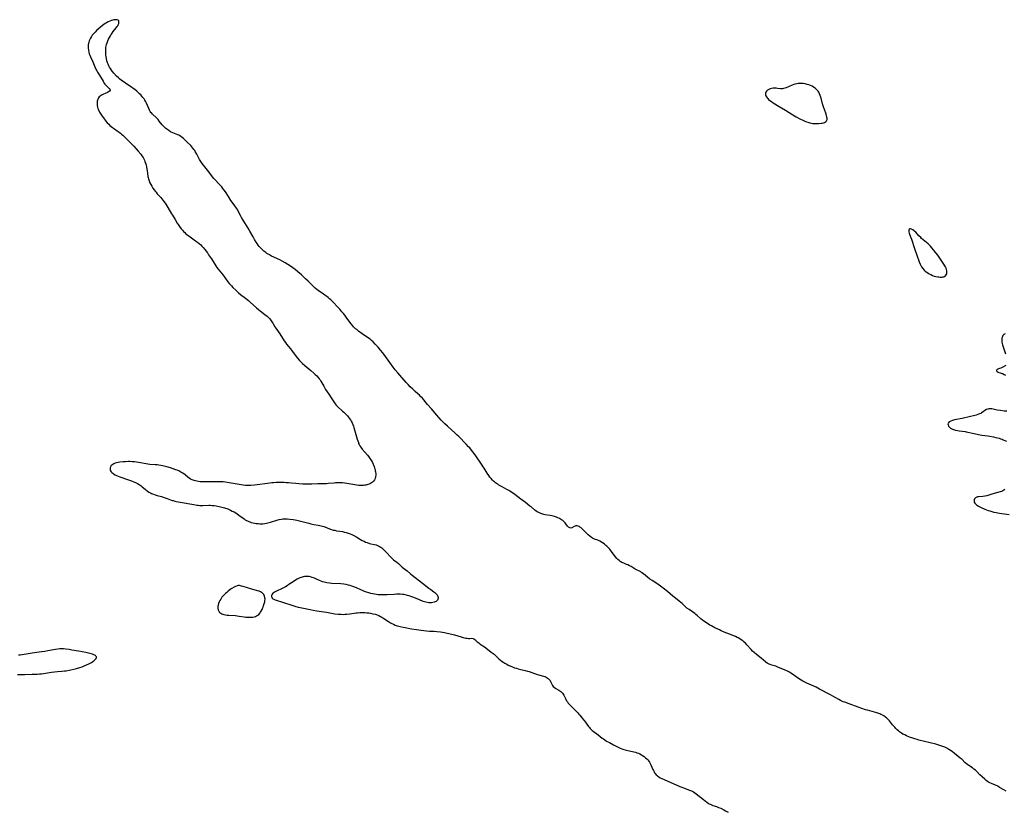
# Model space of a CAD drawing. Units: inches. Extents: x 2141094 to 2146562, y 160934 to 166406.
# Drawn here: x 2142499 to 2142901, y 162686 to 163009 of the extents above; entities that cross this region are included whole.
import ezdxf

# ---------------------------------------------------------------- set-up
doc = ezdxf.new("R2010")
doc.units = ezdxf.units.IN
doc.header["$MEASUREMENT"] = 0
doc.layers.add('c_16_T15S_R21E', color=244, linetype='Continuous')

msp = doc.modelspace()

# ---------------------------------------------------------------- linework, layer by layer
at = {"layer": 'c_16_T15S_R21E'}
for points in [[(2142901.3, 162694.66, 1030), (2142900.38, 162695.15, 1030), (2142898.68, 162696.2, 1030), (2142897.94, 162696.63, 1030), (2142897.07, 162697.07, 1030), (2142895.39, 162697.73, 1030), (2142894.67, 162698.07, 1030), (2142894.21, 162698.34, 1030), (2142893.81, 162698.6, 1030), (2142893.22, 162699.03, 1030), (2142892.63, 162699.5, 1030), (2142891.55, 162700.44, 1030), (2142890.69, 162701.26, 1030), (2142889.25, 162702.74, 1030), (2142888.82, 162703.16, 1030), (2142888.23, 162703.67, 1030), (2142887.64, 162704.12, 1030), (2142886.12, 162705.09, 1030), (2142885.78, 162705.32, 1030), (2142885.14, 162705.82, 1030), (2142884.54, 162706.37, 1030), (2142883.38, 162707.5, 1030), (2142882.66, 162708.16, 1030), (2142881.82, 162708.84, 1030), (2142880.29, 162710.07, 1030), (2142879.34, 162710.77, 1030), (2142878.68, 162711.22, 1030), (2142878, 162711.65, 1030), (2142877.16, 162712.13, 1030), (2142876.31, 162712.54, 1030), (2142875.49, 162712.89, 1030), (2142874.68, 162713.19, 1030), (2142873.86, 162713.45, 1030), (2142872.65, 162713.77, 1030), (2142870.39, 162714.31, 1030), (2142865.84, 162715.46, 1030), (2142865.08, 162715.66, 1030), (2142864.1, 162715.96, 1030), (2142862.89, 162716.37, 1030), (2142861.98, 162716.73, 1030), (2142860.73, 162717.27, 1030), (2142860.08, 162717.56, 1030), (2142859.3, 162717.95, 1030), (2142858.69, 162718.29, 1030), (2142857.93, 162718.8, 1030), (2142857.45, 162719.18, 1030), (2142856.98, 162719.59, 1030), (2142856.38, 162720.21, 1030), (2142855.96, 162720.68, 1030), (2142855.07, 162721.76, 1030), (2142853.87, 162723.3, 1030), (2142853.2, 162724.05, 1030), (2142852.66, 162724.56, 1030), (2142852.25, 162724.88, 1030), (2142851.55, 162725.34, 1030), (2142850.96, 162725.66, 1030), (2142850.34, 162725.95, 1030), (2142849.84, 162726.16, 1030), (2142848.71, 162726.55, 1030), (2142847.71, 162726.84, 1030), (2142844.84, 162727.62, 1030), (2142844.08, 162727.83, 1030), (2142842.6, 162728.31, 1030), (2142841.12, 162728.85, 1030), (2142837.34, 162730.27, 1030), (2142835.59, 162730.88, 1030), (2142834.96, 162731.11, 1030), (2142834.36, 162731.37, 1030), (2142833.79, 162731.64, 1030), (2142833.15, 162731.98, 1030), (2142830.76, 162733.43, 1030), (2142829.76, 162733.99, 1030), (2142825.31, 162736.29, 1030), (2142823.91, 162736.99, 1030), (2142820.11, 162738.74, 1030), (2142819.01, 162739.27, 1030), (2142818.54, 162739.51, 1030), (2142817.8, 162739.93, 1030), (2142816.76, 162740.59, 1030), (2142815.75, 162741.28, 1030), (2142814.32, 162742.3, 1030), (2142813.6, 162742.78, 1030), (2142812.76, 162743.28, 1030), (2142812.05, 162743.65, 1030), (2142811.32, 162744, 1030), (2142810.38, 162744.42, 1030), (2142808.64, 162745.13, 1030), (2142807.44, 162745.56, 1030), (2142805.9, 162746.02, 1030), (2142805.2, 162746.25, 1030), (2142804.79, 162746.42, 1030), (2142804.46, 162746.59, 1030), (2142803.98, 162746.87, 1030), (2142803.47, 162747.24, 1030), (2142801.53, 162748.86, 1030), (2142799.56, 162750.38, 1030), (2142798.66, 162751.14, 1030), (2142798.01, 162751.76, 1030), (2142797.41, 162752.38, 1030), (2142795.69, 162754.32, 1030), (2142795.11, 162754.93, 1030), (2142794.44, 162755.57, 1030), (2142794.05, 162755.91, 1030), (2142793.38, 162756.41, 1030), (2142792.79, 162756.79, 1030), (2142792.18, 162757.12, 1030), (2142791.69, 162757.36, 1030), (2142791, 162757.65, 1030), (2142788.64, 162758.6, 1030), (2142786.45, 162759.51, 1030), (2142785.23, 162760.04, 1030), (2142784.51, 162760.37, 1030), (2142782.68, 162761.25, 1030), (2142781.94, 162761.62, 1030), (2142781.23, 162762.01, 1030), (2142780.67, 162762.35, 1030), (2142777.97, 162764.14, 1030), (2142777.66, 162764.36, 1030), (2142776.98, 162764.9, 1030), (2142775.46, 162766.26, 1030), (2142774.9, 162766.74, 1030), (2142774.45, 162767.1, 1030), (2142773.49, 162767.79, 1030), (2142772.17, 162768.67, 1030), (2142771.28, 162769.31, 1030), (2142770.52, 162769.96, 1030), (2142769.29, 162771.11, 1030), (2142768.74, 162771.61, 1030), (2142768.17, 162772.08, 1030), (2142766.64, 162773.28, 1030), (2142765.53, 162774.16, 1030), (2142763.37, 162776.03, 1030), (2142762.82, 162776.5, 1030), (2142762.18, 162777.01, 1030), (2142761.6, 162777.44, 1030), (2142759.36, 162779.01, 1030), (2142757.08, 162780.49, 1030), (2142756.19, 162781.13, 1030), (2142755.27, 162781.86, 1030), (2142753.58, 162783.28, 1030), (2142752.96, 162783.73, 1030), (2142752.5, 162784.02, 1030), (2142750.24, 162785.2, 1030), (2142748.59, 162786.18, 1030), (2142747.9, 162786.57, 1030), (2142747.19, 162786.91, 1030), (2142746.68, 162787.12, 1030), (2142745.51, 162787.56, 1030), (2142744.75, 162787.91, 1030), (2142744.12, 162788.31, 1030), (2142743.59, 162788.72, 1030), (2142743.13, 162789.13, 1030), (2142742.7, 162789.57, 1030), (2142742.14, 162790.21, 1030), (2142741.61, 162790.89, 1030), (2142740.58, 162792.33, 1030), (2142740.11, 162792.97, 1030), (2142739.81, 162793.34, 1030), (2142739.5, 162793.69, 1030), (2142739.1, 162794.09, 1030), (2142738.69, 162794.47, 1030), (2142738.22, 162794.87, 1030), (2142737.66, 162795.31, 1030), (2142737.09, 162795.72, 1030), (2142736.41, 162796.18, 1030), (2142735.72, 162796.59, 1030), (2142735.23, 162796.83, 1030), (2142734.94, 162796.96, 1030), (2142733.62, 162797.45, 1030), (2142733.05, 162797.69, 1030), (2142732.77, 162797.82, 1030), (2142732.33, 162798.08, 1030), (2142731.68, 162798.57, 1030), (2142731.06, 162799.12, 1030), (2142730.47, 162799.72, 1030), (2142729.71, 162800.54, 1030), (2142729.15, 162801.1, 1030), (2142728.76, 162801.47, 1030), (2142728.01, 162802.09, 1030), (2142727.66, 162802.33, 1030), (2142727.33, 162802.52, 1030), (2142726.99, 162802.66, 1030), (2142726.52, 162802.77, 1030), (2142725.96, 162802.76, 1030), (2142725.66, 162802.68, 1030), (2142725.38, 162802.57, 1030), (2142724.4, 162802.06, 1030), (2142723.94, 162801.94, 1030), (2142723.5, 162801.98, 1030), (2142723.05, 162802.28, 1030), (2142722.67, 162802.71, 1030), (2142721.99, 162803.65, 1030), (2142721.66, 162804.06, 1030), (2142721.41, 162804.33, 1030), (2142721.13, 162804.59, 1030), (2142720.66, 162804.96, 1030), (2142720.15, 162805.31, 1030), (2142719.31, 162805.82, 1030), (2142718.72, 162806.12, 1030), (2142718.1, 162806.38, 1030), (2142717.27, 162806.64, 1030), (2142716.41, 162806.84, 1030), (2142715.51, 162807.01, 1030), (2142713.56, 162807.33, 1030), (2142713.02, 162807.43, 1030), (2142712.5, 162807.56, 1030), (2142711.79, 162807.79, 1030), (2142711.14, 162808.08, 1030), (2142710.52, 162808.42, 1030), (2142709.84, 162808.87, 1030), (2142709.19, 162809.36, 1030), (2142707.79, 162810.53, 1030), (2142707.32, 162810.9, 1030), (2142705.42, 162812.27, 1030), (2142703.57, 162813.76, 1030), (2142702.38, 162814.69, 1030), (2142701.1, 162815.65, 1030), (2142699.81, 162816.58, 1030), (2142699.16, 162817, 1030), (2142698.71, 162817.27, 1030), (2142697.94, 162817.7, 1030), (2142695.99, 162818.71, 1030), (2142694.68, 162819.45, 1030), (2142694.18, 162819.76, 1030), (2142693.69, 162820.1, 1030), (2142693.29, 162820.39, 1030), (2142692.9, 162820.71, 1030), (2142692.48, 162821.08, 1030), (2142692.08, 162821.47, 1030), (2142691.44, 162822.16, 1030), (2142690.99, 162822.73, 1030), (2142690.55, 162823.31, 1030), (2142689.9, 162824.27, 1030), (2142688.65, 162826.33, 1030), (2142688.3, 162826.9, 1030), (2142687.82, 162827.61, 1030), (2142684.91, 162831.72, 1030), (2142683.47, 162833.67, 1030), (2142682.76, 162834.56, 1030), (2142682.31, 162835.08, 1030), (2142681.35, 162836.1, 1030), (2142678.3, 162839.18, 1030), (2142677.69, 162839.77, 1030), (2142676.82, 162840.57, 1030), (2142673.67, 162843.4, 1030), (2142672.57, 162844.44, 1030), (2142672.14, 162844.88, 1030), (2142671.18, 162845.92, 1030), (2142669.41, 162847.96, 1030), (2142667.16, 162850.49, 1030), (2142665.57, 162852.34, 1030), (2142663.47, 162854.81, 1030), (2142662.74, 162855.61, 1030), (2142662.32, 162856.03, 1030), (2142661.63, 162856.66, 1030), (2142660.56, 162857.6, 1030), (2142659.61, 162858.48, 1030), (2142658.51, 162859.56, 1030), (2142657.67, 162860.43, 1030), (2142656.86, 162861.31, 1030), (2142653.45, 162865.17, 1030), (2142652.4, 162866.41, 1030), (2142651.59, 162867.48, 1030), (2142649.57, 162870.39, 1030), (2142648.43, 162871.91, 1030), (2142647.31, 162873.36, 1030), (2142646.45, 162874.44, 1030), (2142645.41, 162875.66, 1030), (2142644.26, 162876.95, 1030), (2142643.36, 162877.88, 1030), (2142642.76, 162878.43, 1030), (2142642.13, 162878.94, 1030), (2142641.55, 162879.37, 1030), (2142638.98, 162881.13, 1030), (2142637.45, 162882.22, 1030), (2142636.69, 162882.81, 1030), (2142636.24, 162883.19, 1030), (2142635.82, 162883.59, 1030), (2142635.41, 162884, 1030), (2142635.01, 162884.44, 1030), (2142634.43, 162885.14, 1030), (2142633.91, 162885.84, 1030), (2142632.43, 162887.92, 1030), (2142631.87, 162888.68, 1030), (2142631.29, 162889.4, 1030), (2142630.7, 162890.11, 1030), (2142629.76, 162891.19, 1030), (2142629.13, 162891.88, 1030), (2142626.83, 162894.3, 1030), (2142626.19, 162894.93, 1030), (2142625.64, 162895.43, 1030), (2142625.08, 162895.9, 1030), (2142624.58, 162896.29, 1030), (2142623.72, 162896.91, 1030), (2142623.14, 162897.31, 1030), (2142620.99, 162898.75, 1030), (2142620.39, 162899.19, 1030), (2142619.81, 162899.66, 1030), (2142619.34, 162900.09, 1030), (2142618.92, 162900.51, 1030), (2142617.82, 162901.69, 1030), (2142616.95, 162902.57, 1030), (2142615.88, 162903.57, 1030), (2142614.17, 162905.15, 1030), (2142612.77, 162906.38, 1030), (2142611.59, 162907.33, 1030), (2142610.67, 162908.02, 1030), (2142609.35, 162908.92, 1030), (2142608.68, 162909.34, 1030), (2142607.53, 162910.04, 1030), (2142606.29, 162910.74, 1030), (2142605.34, 162911.24, 1030), (2142602.04, 162912.8, 1030), (2142601.16, 162913.25, 1030), (2142600.58, 162913.57, 1030), (2142600.03, 162913.91, 1030), (2142599.61, 162914.2, 1030), (2142599.21, 162914.51, 1030), (2142598.8, 162914.85, 1030), (2142598.41, 162915.2, 1030), (2142598.01, 162915.59, 1030), (2142597.63, 162916, 1030), (2142597.01, 162916.72, 1030), (2142596.6, 162917.27, 1030), (2142596.17, 162917.89, 1030), (2142595.76, 162918.52, 1030), (2142595.07, 162919.61, 1030), (2142594.49, 162920.61, 1030), (2142593.18, 162923.01, 1030), (2142592.46, 162924.24, 1030), (2142589.81, 162928.59, 1030), (2142589.41, 162929.29, 1030), (2142588.44, 162931.11, 1030), (2142588.07, 162931.75, 1030), (2142587.67, 162932.35, 1030), (2142586.35, 162934.19, 1030), (2142585.47, 162935.45, 1030), (2142584.39, 162937.05, 1030), (2142583.17, 162938.95, 1030), (2142582.68, 162939.67, 1030), (2142582.17, 162940.37, 1030), (2142581.68, 162940.99, 1030), (2142581.13, 162941.64, 1030), (2142580.55, 162942.28, 1030), (2142579.12, 162943.81, 1030), (2142578.52, 162944.49, 1030), (2142575.93, 162947.83, 1030), (2142573.79, 162950.48, 1030), (2142573.14, 162951.38, 1030), (2142572.64, 162952.16, 1030), (2142572.33, 162952.72, 1030), (2142571.52, 162954.35, 1030), (2142570.93, 162955.45, 1030), (2142570.68, 162955.86, 1030), (2142570.39, 162956.3, 1030), (2142569.99, 162956.81, 1030), (2142569.55, 162957.33, 1030), (2142569.08, 162957.82, 1030), (2142567.76, 162959.11, 1030), (2142566.59, 162960.29, 1030), (2142566.06, 162960.79, 1030), (2142565.58, 162961.18, 1030), (2142565.07, 162961.54, 1030), (2142564.46, 162961.9, 1030), (2142564.16, 162962.05, 1030), (2142563.76, 162962.23, 1030), (2142561.76, 162963.06, 1030), (2142560.87, 162963.52, 1030), (2142560.12, 162963.98, 1030), (2142559.3, 162964.56, 1030), (2142558.8, 162964.97, 1030), (2142558.49, 162965.26, 1030), (2142558.19, 162965.55, 1030), (2142557.83, 162965.94, 1030), (2142557.49, 162966.34, 1030), (2142556.26, 162967.87, 1030), (2142555.74, 162968.47, 1030), (2142555.13, 162969.12, 1030), (2142553.52, 162970.65, 1030), (2142553.05, 162971.14, 1030), (2142552.87, 162971.37, 1030), (2142552.58, 162971.77, 1030), (2142552.28, 162972.3, 1030), (2142551.98, 162972.94, 1030), (2142551.47, 162974.18, 1030), (2142551.06, 162975.11, 1030), (2142550.74, 162975.74, 1030), (2142550.41, 162976.32, 1030), (2142550.05, 162976.88, 1030), (2142549.61, 162977.48, 1030), (2142549.16, 162978.03, 1030), (2142548.71, 162978.52, 1030), (2142548.24, 162979.01, 1030), (2142547.7, 162979.51, 1030), (2142547.15, 162980, 1030), (2142546.28, 162980.7, 1030), (2142545.62, 162981.18, 1030), (2142544.95, 162981.65, 1030), (2142543.07, 162982.89, 1030), (2142541.88, 162983.7, 1030), (2142540.91, 162984.42, 1030), (2142540.05, 162985.09, 1030), (2142539.63, 162985.45, 1030), (2142538.85, 162986.21, 1030), (2142537.76, 162987.39, 1030), (2142537.09, 162988.17, 1030), (2142536.79, 162988.55, 1030), (2142536.31, 162989.26, 1030), (2142535.97, 162989.82, 1030), (2142535.65, 162990.39, 1030), (2142535.36, 162990.99, 1030), (2142535.11, 162991.61, 1030), (2142534.88, 162992.34, 1030), (2142534.68, 162993.32, 1030), (2142534.58, 162994.09, 1030), (2142534.52, 162994.87, 1030), (2142534.45, 162996.28, 1030), (2142534.47, 162997.01, 1030), (2142534.52, 162997.74, 1030), (2142534.65, 162998.47, 1030), (2142534.8, 162999.09, 1030), (2142535.03, 162999.8, 1030), (2142535.3, 163000.5, 1030), (2142535.59, 163001.18, 1030), (2142535.93, 163001.88, 1030), (2142536.31, 163002.56, 1030), (2142536.66, 163003.13, 1030), (2142536.99, 163003.63, 1030), (2142537.5, 163004.36, 1030), (2142538.71, 163005.91, 1030), (2142539, 163006.29, 1030), (2142539.3, 163006.72, 1030), (2142539.54, 163007.14, 1030), (2142539.73, 163007.61, 1030), (2142539.81, 163008.23, 1030), (2142539.72, 163008.66, 1030), (2142539.43, 163009.02, 1030), (2142539.03, 163009.16, 1030), (2142538.62, 163009.18, 1030), (2142538.16, 163009.14, 1030), (2142537.77, 163009.08, 1030), (2142537.36, 163009, 1030), (2142536.75, 163008.83, 1030), (2142536.04, 163008.57, 1030), (2142535.38, 163008.28, 1030), (2142534.73, 163007.93, 1030), (2142534.16, 163007.58, 1030), (2142533.61, 163007.19, 1030), (2142532.48, 163006.3, 1030), (2142531.34, 163005.34, 1030), (2142530.81, 163004.87, 1030), (2142530.06, 163004.13, 1030), (2142529.7, 163003.74, 1030), (2142529.35, 163003.34, 1030), (2142528.95, 163002.82, 1030), (2142528.58, 163002.28, 1030), (2142528.19, 163001.61, 1030), (2142527.94, 163001.11, 1030), (2142527.69, 163000.51, 1030), (2142527.48, 162999.89, 1030), (2142527.4, 162999.59, 1030), (2142527.27, 162998.91, 1030), (2142527.21, 162998.22, 1030), (2142527.23, 162997.51, 1030), (2142527.35, 162996.69, 1030), (2142527.51, 162995.99, 1030), (2142527.73, 162995.3, 1030), (2142527.95, 162994.71, 1030), (2142528.26, 162993.97, 1030), (2142529.13, 162992.03, 1030), (2142530, 162989.92, 1030), (2142530.52, 162988.8, 1030), (2142530.77, 162988.32, 1030), (2142531.11, 162987.75, 1030), (2142532.33, 162985.84, 1030), (2142533.33, 162984.05, 1030), (2142533.68, 162983.48, 1030), (2142534.12, 162982.85, 1030), (2142534.47, 162982.42, 1030), (2142534.83, 162982.04, 1030), (2142535.1, 162981.8, 1030), (2142535.71, 162981.3, 1030), (2142535.94, 162981.08, 1030), (2142536.12, 162980.85, 1030), (2142536.2, 162980.38, 1030), (2142536, 162980, 1030), (2142535.6, 162979.71, 1030), (2142535.19, 162979.51, 1030), (2142534.25, 162979.14, 1030), (2142533.48, 162978.81, 1030), (2142533, 162978.57, 1030), (2142532.53, 162978.3, 1030), (2142532.1, 162977.98, 1030), (2142531.78, 162977.69, 1030), (2142531.51, 162977.36, 1030), (2142531.15, 162976.69, 1030), (2142531.03, 162976.3, 1030), (2142530.96, 162975.9, 1030), (2142530.91, 162975.46, 1030), (2142530.91, 162975, 1030), (2142530.97, 162974.2, 1030), (2142531.09, 162973.56, 1030), (2142531.26, 162972.97, 1030), (2142531.47, 162972.38, 1030), (2142531.73, 162971.81, 1030), (2142531.91, 162971.45, 1030), (2142532.4, 162970.65, 1030), (2142532.94, 162969.87, 1030), (2142533.5, 162969.14, 1030), (2142534.52, 162967.86, 1030), (2142535.07, 162967.19, 1030), (2142535.65, 162966.54, 1030), (2142536.15, 162966.05, 1030), (2142536.67, 162965.59, 1030), (2142537.18, 162965.19, 1030), (2142537.56, 162964.91, 1030), (2142539.15, 162963.89, 1030), (2142539.95, 162963.33, 1030), (2142540.42, 162962.96, 1030), (2142540.88, 162962.55, 1030), (2142541.41, 162962.06, 1030), (2142544.42, 162959.1, 1030), (2142545.9, 162957.56, 1030), (2142546.82, 162956.56, 1030), (2142547.68, 162955.58, 1030), (2142548.69, 162954.33, 1030), (2142549.16, 162953.69, 1030), (2142549.63, 162952.97, 1030), (2142549.91, 162952.47, 1030), (2142550.17, 162951.96, 1030), (2142550.41, 162951.41, 1030), (2142550.68, 162950.72, 1030), (2142550.89, 162950.01, 1030), (2142551.07, 162949.2, 1030), (2142551.41, 162946.6, 1030), (2142551.64, 162945.29, 1030), (2142551.75, 162944.79, 1030), (2142551.87, 162944.29, 1030), (2142552.11, 162943.53, 1030), (2142552.43, 162942.71, 1030), (2142552.81, 162941.92, 1030), (2142553.2, 162941.24, 1030), (2142553.65, 162940.54, 1030), (2142554.13, 162939.86, 1030), (2142554.57, 162939.26, 1030), (2142554.93, 162938.81, 1030), (2142555.44, 162938.2, 1030), (2142556.85, 162936.63, 1030), (2142557.71, 162935.63, 1030), (2142558.25, 162934.94, 1030), (2142558.95, 162933.95, 1030), (2142559.77, 162932.66, 1030), (2142561.24, 162930.07, 1030), (2142561.61, 162929.46, 1030), (2142562.73, 162927.66, 1030), (2142563.59, 162926.23, 1030), (2142563.98, 162925.62, 1030), (2142564.52, 162924.84, 1030), (2142565.21, 162923.92, 1030), (2142565.65, 162923.39, 1030), (2142566.12, 162922.87, 1030), (2142566.61, 162922.38, 1030), (2142567.12, 162921.91, 1030), (2142567.64, 162921.47, 1030), (2142568.24, 162921.01, 1030), (2142571.06, 162919.01, 1030), (2142571.84, 162918.42, 1030), (2142572.49, 162917.88, 1030), (2142573.13, 162917.32, 1030), (2142573.61, 162916.85, 1030), (2142574.1, 162916.32, 1030), (2142574.77, 162915.51, 1030), (2142575.32, 162914.82, 1030), (2142575.84, 162914.11, 1030), (2142576.37, 162913.36, 1030), (2142577.52, 162911.63, 1030), (2142579.28, 162908.8, 1030), (2142579.77, 162908.1, 1030), (2142580.23, 162907.49, 1030)], [(2142580.23, 162907.49, 1030), (2142582.22, 162904.98, 1030), (2142584.21, 162902.29, 1030), (2142584.82, 162901.53, 1030), (2142585.62, 162900.63, 1030), (2142586.26, 162899.98, 1030), (2142587.41, 162898.87, 1030), (2142588.54, 162897.86, 1030), (2142589.39, 162897.16, 1030), (2142591.32, 162895.66, 1030), (2142592.58, 162894.64, 1030), (2142593.26, 162894.05, 1030), (2142595.89, 162891.66, 1030), (2142596.63, 162891.03, 1030), (2142597.38, 162890.42, 1030), (2142599.22, 162889.03, 1030), (2142600.16, 162888.28, 1030), (2142600.86, 162887.64, 1030), (2142601.26, 162887.22, 1030), (2142601.63, 162886.78, 1030), (2142602.15, 162886.04, 1030), (2142602.51, 162885.47, 1030), (2142603.4, 162883.96, 1030), (2142603.72, 162883.45, 1030), (2142605.33, 162881.06, 1030), (2142607.15, 162878.28, 1030), (2142607.65, 162877.58, 1030), (2142608.16, 162876.9, 1030), (2142609.7, 162874.96, 1030), (2142612.07, 162871.81, 1030), (2142612.58, 162871.18, 1030), (2142613.44, 162870.19, 1030), (2142614.15, 162869.45, 1030), (2142614.55, 162869.07, 1030), (2142615.61, 162868.13, 1030), (2142618.05, 162866.14, 1030), (2142619.27, 162865.09, 1030), (2142619.81, 162864.59, 1030), (2142620.43, 162863.97, 1030), (2142621, 162863.32, 1030), (2142621.4, 162862.81, 1030), (2142621.76, 162862.29, 1030), (2142622.1, 162861.76, 1030), (2142623.26, 162859.72, 1030), (2142624.04, 162858.44, 1030), (2142625.3, 162856.54, 1030), (2142626.62, 162854.61, 1030), (2142627.98, 162852.52, 1030), (2142628.4, 162851.98, 1030), (2142628.62, 162851.73, 1030), (2142629.05, 162851.31, 1030), (2142630.93, 162849.64, 1030), (2142631.48, 162849.13, 1030), (2142632.02, 162848.59, 1030), (2142632.89, 162847.66, 1030), (2142633.21, 162847.28, 1030), (2142633.69, 162846.67, 1030), (2142634.14, 162846.04, 1030), (2142634.49, 162845.47, 1030), (2142634.81, 162844.88, 1030), (2142635.15, 162844.11, 1030), (2142635.37, 162843.49, 1030), (2142635.58, 162842.86, 1030), (2142636.37, 162840.12, 1030), (2142636.92, 162838.13, 1030), (2142637.13, 162837.44, 1030), (2142637.37, 162836.75, 1030), (2142637.5, 162836.44, 1030), (2142637.74, 162835.93, 1030), (2142638.02, 162835.42, 1030), (2142638.38, 162834.85, 1030), (2142638.93, 162834.12, 1030), (2142641.05, 162831.65, 1030), (2142641.59, 162830.99, 1030), (2142642.11, 162830.32, 1030), (2142642.48, 162829.76, 1030), (2142642.76, 162829.3, 1030), (2142643.11, 162828.65, 1030), (2142643.42, 162827.97, 1030), (2142643.81, 162826.97, 1030), (2142644, 162826.36, 1030), (2142644.17, 162825.75, 1030), (2142644.28, 162825.29, 1030), (2142644.37, 162824.82, 1030), (2142644.45, 162824.06, 1030), (2142644.45, 162823.58, 1030), (2142644.37, 162822.83, 1030), (2142644.18, 162822.13, 1030), (2142643.95, 162821.6, 1030), (2142643.59, 162821.08, 1030), (2142643.15, 162820.63, 1030), (2142642.74, 162820.34, 1030), (2142642.29, 162820.08, 1030), (2142641.75, 162819.84, 1030), (2142641.17, 162819.62, 1030), (2142640.47, 162819.43, 1030), (2142640, 162819.34, 1030), (2142639.52, 162819.27, 1030), (2142638.95, 162819.23, 1030), (2142638.26, 162819.24, 1030), (2142637.57, 162819.29, 1030), (2142636.6, 162819.4, 1030), (2142635.88, 162819.52, 1030), (2142633.49, 162819.97, 1030), (2142632.68, 162820.09, 1030), (2142631.81, 162820.21, 1030), (2142630.93, 162820.29, 1030), (2142630.02, 162820.34, 1030), (2142629.03, 162820.34, 1030), (2142628.05, 162820.3, 1030), (2142627.51, 162820.26, 1030), (2142625.06, 162820.02, 1030), (2142624.41, 162819.97, 1030), (2142623.75, 162819.94, 1030), (2142620.82, 162819.9, 1030), (2142618.38, 162819.8, 1030), (2142616.9, 162819.78, 1030), (2142616.16, 162819.78, 1030), (2142614.7, 162819.83, 1030), (2142613.16, 162819.92, 1030), (2142611.88, 162820.05, 1030), (2142610.15, 162820.26, 1030), (2142608.88, 162820.37, 1030), (2142607.98, 162820.42, 1030), (2142607.09, 162820.45, 1030), (2142605.7, 162820.46, 1030), (2142603.9, 162820.43, 1030), (2142602.8, 162820.36, 1030), (2142602.05, 162820.3, 1030), (2142600.41, 162820.11, 1030), (2142596.14, 162819.54, 1030), (2142595.07, 162819.42, 1030), (2142593.58, 162819.3, 1030), (2142592.92, 162819.28, 1030), (2142592.27, 162819.28, 1030), (2142591.45, 162819.32, 1030), (2142590.38, 162819.44, 1030), (2142589.67, 162819.55, 1030), (2142586.36, 162820.13, 1030), (2142584.71, 162820.39, 1030), (2142583.29, 162820.59, 1030), (2142582.27, 162820.7, 1030), (2142581.38, 162820.76, 1030), (2142580.5, 162820.79, 1030), (2142579.61, 162820.79, 1030), (2142578.43, 162820.78, 1030), (2142575.92, 162820.72, 1030), (2142574.95, 162820.71, 1030), (2142573.99, 162820.73, 1030), (2142572.88, 162820.81, 1030), (2142572.23, 162820.89, 1030), (2142571.58, 162821, 1030), (2142570.96, 162821.14, 1030), (2142570.4, 162821.29, 1030), (2142569.66, 162821.56, 1030), (2142568.97, 162821.89, 1030), (2142568.41, 162822.24, 1030), (2142567.92, 162822.61, 1030), (2142566.74, 162823.6, 1030), (2142565.83, 162824.26, 1030), (2142565.06, 162824.74, 1030), (2142564.63, 162824.97, 1030), (2142564.19, 162825.19, 1030), (2142563.6, 162825.46, 1030), (2142562.99, 162825.7, 1030), (2142561.95, 162826.09, 1030), (2142560.76, 162826.47, 1030), (2142559.26, 162826.9, 1030), (2142558.3, 162827.14, 1030), (2142556.84, 162827.46, 1030), (2142556.11, 162827.59, 1030), (2142555.41, 162827.69, 1030), (2142554.57, 162827.76, 1030), (2142552.42, 162827.89, 1030), (2142551.6, 162827.99, 1030), (2142550.89, 162828.1, 1030), (2142547.78, 162828.66, 1030), (2142546.99, 162828.78, 1030), (2142546.21, 162828.88, 1030), (2142545.16, 162828.96, 1030), (2142544.28, 162828.99, 1030), (2142543.74, 162828.99, 1030), (2142542.53, 162828.95, 1030), (2142541.51, 162828.87, 1030), (2142540.22, 162828.72, 1030), (2142539.54, 162828.62, 1030), (2142538.88, 162828.5, 1030), (2142538.22, 162828.32, 1030), (2142537.67, 162828.11, 1030), (2142537.26, 162827.88, 1030), (2142536.91, 162827.61, 1030), (2142536.56, 162827.22, 1030), (2142536.32, 162826.79, 1030), (2142536.24, 162826.46, 1030), (2142536.21, 162826.12, 1030), (2142536.29, 162825.58, 1030), (2142536.42, 162825.22, 1030), (2142536.63, 162824.88, 1030), (2142536.91, 162824.55, 1030), (2142537.26, 162824.25, 1030), (2142537.65, 162823.98, 1030), (2142538.34, 162823.6, 1030), (2142538.78, 162823.41, 1030), (2142540.19, 162822.86, 1030), (2142543.69, 162821.6, 1030), (2142544.87, 162821.16, 1030), (2142546.12, 162820.66, 1030), (2142546.61, 162820.45, 1030), (2142547.35, 162820.1, 1030), (2142548.04, 162819.71, 1030), (2142548.45, 162819.44, 1030), (2142548.84, 162819.14, 1030), (2142549.27, 162818.79, 1030), (2142550.43, 162817.76, 1030), (2142550.97, 162817.32, 1030), (2142551.26, 162817.11, 1030), (2142552.05, 162816.6, 1030), (2142552.68, 162816.26, 1030), (2142553.13, 162816.06, 1030), (2142553.86, 162815.77, 1030), (2142554.61, 162815.51, 1030), (2142555.42, 162815.25, 1030), (2142557.22, 162814.73, 1030), (2142558.23, 162814.43, 1030), (2142559.52, 162813.98, 1030), (2142560.79, 162813.49, 1030), (2142561.53, 162813.22, 1030), (2142561.92, 162813.1, 1030), (2142562.54, 162812.93, 1030), (2142563.17, 162812.79, 1030), (2142564.77, 162812.48, 1030), (2142570.36, 162811.46, 1030), (2142571.5, 162811.27, 1030), (2142572.06, 162811.19, 1030), (2142572.73, 162811.12, 1030), (2142573.4, 162811.08, 1030), (2142574.06, 162811.08, 1030), (2142576.49, 162811.2, 1030), (2142577.03, 162811.2, 1030), (2142577.83, 162811.17, 1030), (2142578.62, 162811.11, 1030), (2142579.39, 162811.01, 1030), (2142580.02, 162810.9, 1030), (2142580.65, 162810.76, 1030), (2142581.71, 162810.5, 1030), (2142582.86, 162810.15, 1030), (2142584.14, 162809.7, 1030), (2142585.3, 162809.21, 1030), (2142586.01, 162808.85, 1030), (2142586.7, 162808.48, 1030), (2142587.81, 162807.81, 1030), (2142588.69, 162807.21, 1030), (2142590.83, 162805.63, 1030), (2142591.29, 162805.32, 1030), (2142591.77, 162805.04, 1030), (2142592.24, 162804.81, 1030), (2142592.71, 162804.6, 1030), (2142593.21, 162804.41, 1030), (2142593.72, 162804.24, 1030), (2142594.51, 162804.03, 1030), (2142595.06, 162803.92, 1030), (2142595.77, 162803.8, 1030), (2142596.49, 162803.72, 1030), (2142597.21, 162803.67, 1030), (2142597.61, 162803.67, 1030), (2142598.41, 162803.7, 1030), (2142599.2, 162803.77, 1030), (2142599.99, 162803.89, 1030), (2142601.05, 162804.13, 1030), (2142601.62, 162804.3, 1030), (2142604.21, 162805.13, 1030), (2142605.12, 162805.38, 1030), (2142606.04, 162805.56, 1030), (2142606.6, 162805.62, 1030), (2142607.02, 162805.65, 1030), (2142607.66, 162805.66, 1030), (2142608.31, 162805.64, 1030), (2142609.44, 162805.55, 1030), (2142610.82, 162805.38, 1030), (2142611.6, 162805.25, 1030), (2142612.37, 162805.1, 1030), (2142613.95, 162804.73, 1030), (2142617.18, 162803.86, 1030), (2142618.06, 162803.64, 1030), (2142619.17, 162803.42, 1030), (2142621.05, 162803.12, 1030), (2142621.63, 162803.01, 1030), (2142622.17, 162802.87, 1030), (2142622.71, 162802.72, 1030), (2142623.24, 162802.55, 1030), (2142623.76, 162802.36, 1030), (2142625.65, 162801.62, 1030), (2142626.41, 162801.35, 1030), (2142627.17, 162801.12, 1030), (2142627.74, 162800.99, 1030), (2142628.44, 162800.85, 1030), (2142629.84, 162800.64, 1030), (2142630.95, 162800.45, 1030), (2142631.7, 162800.28, 1030), (2142632.45, 162800.09, 1030), (2142633.2, 162799.86, 1030), (2142634.04, 162799.54, 1030), (2142634.68, 162799.27, 1030), (2142635.81, 162798.73, 1030), (2142636.3, 162798.48, 1030), (2142637.22, 162797.96, 1030), (2142638.97, 162796.91, 1030), (2142639.69, 162796.52, 1030), (2142640.31, 162796.23, 1030), (2142640.93, 162795.98, 1030), (2142641.9, 162795.65, 1030), (2142642.46, 162795.49, 1030), (2142644.01, 162795.17, 1030), (2142644.57, 162795.03, 1030), (2142645.12, 162794.85, 1030), (2142645.59, 162794.63, 1030), (2142646.05, 162794.38, 1030), (2142646.48, 162794.1, 1030), (2142646.9, 162793.79, 1030), (2142647.58, 162793.23, 1030), (2142648.17, 162792.69, 1030), (2142648.6, 162792.26, 1030), (2142649.02, 162791.81, 1030), (2142650.42, 162790.23, 1030), (2142651.05, 162789.6, 1030), (2142651.7, 162789.01, 1030), (2142653.04, 162787.97, 1030), (2142653.68, 162787.44, 1030), (2142655.27, 162786.03, 1030), (2142657.23, 162784.5, 1030), (2142658.67, 162783.28, 1030), (2142659.34, 162782.73, 1030), (2142663.52, 162779.49, 1030), (2142666.15, 162777.38, 1030), (2142666.88, 162776.83, 1030), (2142668.13, 162775.95, 1030), (2142668.52, 162775.65, 1030), (2142668.95, 162775.28, 1030), (2142669.48, 162774.66, 1030), (2142669.81, 162774.08, 1030), (2142669.93, 162773.65, 1030), (2142669.94, 162773.24, 1030), (2142669.83, 162772.86, 1030), (2142669.61, 162772.51, 1030), (2142669.36, 162772.26, 1030), (2142669.06, 162772.04, 1030), (2142668.69, 162771.83, 1030), (2142668.28, 162771.66, 1030), (2142667.74, 162771.5, 1030), (2142667.16, 162771.4, 1030), (2142666.65, 162771.38, 1030), (2142666.07, 162771.42, 1030), (2142665.51, 162771.51, 1030), (2142664.94, 162771.65, 1030), (2142664.35, 162771.82, 1030), (2142663.76, 162772.02, 1030), (2142662.27, 162772.62, 1030), (2142659.92, 162773.6, 1030), (2142658.7, 162774.06, 1030), (2142658.07, 162774.27, 1030), (2142657.43, 162774.45, 1030), (2142656.41, 162774.69, 1030), (2142655.9, 162774.78, 1030), (2142655.39, 162774.85, 1030), (2142654.44, 162774.93, 1030), (2142653.56, 162774.95, 1030), (2142653.03, 162774.94, 1030), (2142651.97, 162774.89, 1030), (2142649.16, 162774.69, 1030), (2142648.41, 162774.66, 1030), (2142647.15, 162774.64, 1030), (2142646.09, 162774.68, 1030), (2142645.44, 162774.72, 1030), (2142644.71, 162774.8, 1030), (2142643.96, 162774.9, 1030), (2142643.24, 162775.04, 1030), (2142642.52, 162775.2, 1030), (2142641.59, 162775.47, 1030), (2142640.73, 162775.76, 1030), (2142639.88, 162776.08, 1030), (2142639.4, 162776.28, 1030), (2142636.92, 162777.42, 1030), (2142635.89, 162777.85, 1030), (2142634.74, 162778.28, 1030), (2142634.05, 162778.5, 1030), (2142633.35, 162778.69, 1030), (2142632.34, 162778.89, 1030), (2142631.42, 162779.02, 1030), (2142630.27, 162779.12, 1030), (2142626.5, 162779.31, 1030), (2142625.61, 162779.4, 1030), (2142624.52, 162779.56, 1030), (2142623.41, 162779.85, 1030), (2142622.82, 162780.05, 1030), (2142622.24, 162780.28, 1030), (2142621.53, 162780.58, 1030), (2142620.31, 162781.14, 1030), (2142619.46, 162781.51, 1030), (2142618.59, 162781.82, 1030), (2142617.91, 162782.01, 1030), (2142617.3, 162782.13, 1030), (2142616.68, 162782.2, 1030), (2142616.06, 162782.21, 1030), (2142615.46, 162782.17, 1030), (2142614.89, 162782.07, 1030), (2142614.05, 162781.81, 1030), (2142613.51, 162781.6, 1030), (2142612.97, 162781.35, 1030), (2142612.46, 162781.08, 1030), (2142611.82, 162780.7, 1030), (2142611.18, 162780.29, 1030), (2142609.09, 162778.88, 1030), (2142608.37, 162778.41, 1030), (2142607.63, 162777.98, 1030), (2142606.59, 162777.43, 1030), (2142606.04, 162777.16, 1030), (2142604.27, 162776.38, 1030), (2142603.44, 162775.96, 1030), (2142603.01, 162775.69, 1030), (2142602.54, 162775.32, 1030), (2142602.2, 162774.91, 1030), (2142602, 162774.47, 1030), (2142601.97, 162774.02, 1030), (2142602.05, 162773.7, 1030), (2142602.25, 162773.39, 1030), (2142602.55, 162773.12, 1030), (2142602.93, 162772.88, 1030), (2142603.53, 162772.61, 1030), (2142604.25, 162772.37, 1030), (2142606.09, 162771.85, 1030), (2142606.82, 162771.63, 1030), (2142610.32, 162770.45, 1030), (2142611.91, 162769.97, 1030), (2142612.88, 162769.72, 1030), (2142613.69, 162769.53, 1030), (2142617.7, 162768.68, 1030), (2142618.94, 162768.44, 1030), (2142620.45, 162768.18, 1030), (2142621.39, 162768.04, 1030), (2142624.35, 162767.64, 1030), (2142627.84, 162767.01, 1030), (2142629.15, 162766.84, 1030), (2142629.8, 162766.78, 1030), (2142630.43, 162766.75, 1030), (2142631.13, 162766.73, 1030), (2142631.9, 162766.75, 1030), (2142632.68, 162766.79, 1030), (2142633.91, 162766.92, 1030), (2142636.49, 162767.31, 1030), (2142636.99, 162767.37, 1030), (2142637.96, 162767.45, 1030), (2142638.94, 162767.47, 1030), (2142640, 162767.45, 1030), (2142640.8, 162767.39, 1030), (2142641.6, 162767.29, 1030), (2142642.39, 162767.16, 1030), (2142643.29, 162766.99, 1030), (2142644.17, 162766.77, 1030), (2142645.03, 162766.5, 1030), (2142645.7, 162766.23, 1030), (2142646.34, 162765.92, 1030), (2142646.96, 162765.57, 1030), (2142647.7, 162765.1, 1030), (2142649.66, 162763.79, 1030), (2142650.41, 162763.33, 1030), (2142651.02, 162762.99, 1030), (2142651.65, 162762.68, 1030), (2142652.39, 162762.38, 1030), (2142653.15, 162762.12, 1030), (2142653.93, 162761.89, 1030), (2142654.46, 162761.76, 1030), (2142655.66, 162761.49, 1030), (2142656.47, 162761.33, 1030), (2142659.02, 162760.87, 1030), (2142661.03, 162760.51, 1030), (2142662.93, 162760.22, 1030), (2142664.07, 162760.09, 1030), (2142665.13, 162760, 1030), (2142666.42, 162759.92, 1030), (2142668.23, 162759.84, 1030), (2142669.42, 162759.76, 1030), (2142670.83, 162759.6, 1030), (2142671.71, 162759.47, 1030), (2142672.43, 162759.34, 1030), (2142673.56, 162759.11, 1030), (2142675.44, 162758.65, 1030), (2142676.56, 162758.34, 1030), (2142679.22, 162757.54, 1030), (2142680.11, 162757.29, 1030), (2142680.68, 162757.15, 1030), (2142681.24, 162757.04, 1030), (2142681.76, 162756.97, 1030), (2142682.25, 162756.94, 1030), (2142682.78, 162756.93, 1030), (2142683.61, 162756.97, 1030), (2142684.1, 162756.92, 1030), (2142684.47, 162756.75, 1030), (2142684.89, 162756.44, 1030), (2142685.85, 162755.52, 1030), (2142686.41, 162755.07, 1030), (2142687.03, 162754.62, 1030), (2142688.76, 162753.44, 1030), (2142689.31, 162753.04, 1030), (2142691.55, 162751.35, 1030), (2142692.66, 162750.44, 1030), (2142694.67, 162748.65, 1030), (2142695.3, 162748.11, 1030), (2142695.97, 162747.58, 1030), (2142696.67, 162747.1, 1030), (2142697.04, 162746.86, 1030), (2142697.92, 162746.36, 1030), (2142698.47, 162746.08, 1030), (2142699.47, 162745.61, 1030), (2142700.13, 162745.33, 1030), (2142701.05, 162744.98, 1030), (2142701.76, 162744.75, 1030), (2142702.48, 162744.54, 1030), (2142703.53, 162744.29, 1030), (2142705.34, 162743.88, 1030), (2142706.29, 162743.63, 1030), (2142706.97, 162743.42, 1030), (2142709.15, 162742.68, 1030), (2142710.42, 162742.27, 1030), (2142712.77, 162741.56, 1030), (2142713.37, 162741.35, 1030), (2142713.93, 162741.11, 1030), (2142714.34, 162740.89, 1030), (2142714.71, 162740.63, 1030), (2142715.15, 162740.24, 1030), (2142715.5, 162739.81, 1030), (2142715.73, 162739.39, 1030), (2142716.19, 162738.26, 1030), (2142716.44, 162737.77, 1030), (2142716.82, 162737.32, 1030), (2142717.29, 162736.91, 1030), (2142717.82, 162736.54, 1030), (2142719.11, 162735.78, 1030), (2142719.48, 162735.54, 1030), (2142719.83, 162735.28, 1030), (2142720.19, 162734.97, 1030), (2142720.52, 162734.62, 1030), (2142720.8, 162734.21, 1030), (2142721.05, 162733.78, 1030), (2142721.76, 162732.39, 1030), (2142722.26, 162731.48, 1030), (2142722.57, 162731.01, 1030), (2142722.91, 162730.56, 1030), (2142723.28, 162730.12, 1030), (2142723.67, 162729.7, 1030), (2142726.27, 162727.13, 1030), (2142726.77, 162726.63, 1030), (2142727.24, 162726.1, 1030), (2142727.66, 162725.61, 1030), (2142728.63, 162724.35, 1030), (2142729.9, 162722.77, 1030), (2142730.47, 162722.01, 1030), (2142731.22, 162720.96, 1030), (2142731.54, 162720.55, 1030), (2142731.88, 162720.15, 1030), (2142732.23, 162719.78, 1030), (2142732.63, 162719.42, 1030), (2142733.05, 162719.08, 1030), (2142735.09, 162717.64, 1030), (2142736.76, 162716.31, 1030), (2142737.26, 162715.94, 1030), (2142737.78, 162715.57, 1030), (2142738.55, 162715.1, 1030), (2142739.73, 162714.43, 1030), (2142741.36, 162713.57, 1030), (2142742.92, 162712.78, 1030), (2142744.13, 162712.2, 1030), (2142744.68, 162711.97, 1030), (2142745.58, 162711.65, 1030), (2142746.58, 162711.37, 1030), (2142749.58, 162710.71, 1030), (2142750.29, 162710.52, 1030), (2142750.86, 162710.33, 1030), (2142751.47, 162710.08, 1030), (2142752.07, 162709.81, 1030), (2142752.79, 162709.43, 1030), (2142753.2, 162709.18, 1030), (2142753.84, 162708.73, 1030), (2142754.45, 162708.25, 1030), (2142754.9, 162707.83, 1030), (2142755.31, 162707.4, 1030), (2142755.72, 162706.89, 1030), (2142755.97, 162706.52, 1030), (2142756.31, 162705.93, 1030), (2142756.61, 162705.32, 1030), (2142757.4, 162703.51, 1030), (2142757.63, 162703.02, 1030), (2142757.88, 162702.55, 1030), (2142758.12, 162702.16, 1030), (2142758.38, 162701.79, 1030), (2142758.75, 162701.36, 1030), (2142759.16, 162700.97, 1030), (2142759.83, 162700.47, 1030), (2142760.4, 162700.14, 1030), (2142761.09, 162699.81, 1030), (2142763.28, 162698.87, 1030), (2142768.41, 162696.59, 1030), (2142769.25, 162696.22, 1030), (2142769.91, 162695.96, 1030), (2142772.29, 162695.08, 1030), (2142773.13, 162694.74, 1030), (2142773.93, 162694.35, 1030), (2142774.5, 162693.99, 1030), (2142775.04, 162693.59, 1030), (2142778.06, 162691.19, 1030), (2142779.36, 162690.18, 1030), (2142779.99, 162689.75, 1030), (2142780.38, 162689.52, 1030), (2142780.76, 162689.32, 1030), (2142781.29, 162689.08, 1030), (2142781.86, 162688.87, 1030), (2142783.35, 162688.35, 1030), (2142784.18, 162688.02, 1030), (2142785.03, 162687.65, 1030), (2142786.27, 162687.04, 1030), (2142786.93, 162686.69, 1030), (2142788.11, 162686.02, 1030)], [(2142900.9, 162881.13, 1030), (2142900.48, 162880.86, 1030), (2142900.06, 162880.42, 1030), (2142899.84, 162880.02, 1030), (2142899.68, 162879.58, 1030), (2142899.61, 162879.27, 1030), (2142899.55, 162878.77, 1030), (2142899.54, 162878.24, 1030), (2142899.58, 162877.71, 1030), (2142899.68, 162877.17, 1030), (2142899.85, 162876.58, 1030), (2142900.36, 162875.03, 1030), (2142901.03, 162872.89, 1030)], [(2142901.25, 162868.18, 1030), (2142899.71, 162867.35, 1030), (2142899.14, 162867.14, 1030), (2142898.58, 162866.96, 1030), (2142898.27, 162866.84, 1030), (2142897.98, 162866.71, 1030), (2142897.71, 162866.55, 1030), (2142897.47, 162866.33, 1030), (2142897.41, 162866, 1030), (2142897.65, 162865.69, 1030), (2142898.04, 162865.47, 1030), (2142898.37, 162865.33, 1030), (2142899.86, 162864.88, 1030), (2142900.54, 162864.54, 1030), (2142901.06, 162864.19, 1030)], [(2142901.68, 162849.55, 1030), (2142900.5, 162849.63, 1030), (2142899.04, 162849.81, 1030), (2142897.69, 162850.03, 1030), (2142896.13, 162850.36, 1030), (2142895.53, 162850.46, 1030), (2142894.97, 162850.51, 1030), (2142894.64, 162850.5, 1030), (2142894.35, 162850.47, 1030), (2142893.85, 162850.37, 1030), (2142893.37, 162850.2, 1030), (2142892.73, 162849.85, 1030), (2142892, 162849.32, 1030), (2142891.36, 162848.89, 1030), (2142890.98, 162848.68, 1030), (2142890.44, 162848.44, 1030), (2142889.79, 162848.21, 1030), (2142889.1, 162848.01, 1030), (2142885.7, 162847.13, 1030), (2142884.5, 162846.85, 1030), (2142883.48, 162846.63, 1030), (2142880.3, 162846.02, 1030), (2142879.5, 162845.81, 1030), (2142878.8, 162845.56, 1030), (2142878.2, 162845.23, 1030), (2142877.76, 162844.74, 1030), (2142877.66, 162844.46, 1030), (2142877.68, 162843.95, 1030), (2142877.91, 162843.42, 1030), (2142878.11, 162843.14, 1030), (2142878.36, 162842.88, 1030), (2142878.74, 162842.6, 1030), (2142879.2, 162842.35, 1030), (2142879.54, 162842.21, 1030), (2142879.95, 162842.07, 1030), (2142880.73, 162841.86, 1030), (2142881.58, 162841.69, 1030), (2142882.17, 162841.59, 1030), (2142884.65, 162841.24, 1030), (2142885.11, 162841.15, 1030), (2142885.74, 162841.02, 1030), (2142888.35, 162840.42, 1030), (2142890.15, 162840.05, 1030), (2142891.41, 162839.83, 1030), (2142893.91, 162839.49, 1030), (2142894.74, 162839.36, 1030), (2142896.25, 162839.07, 1030), (2142897.09, 162838.87, 1030), (2142898.53, 162838.5, 1030), (2142899.11, 162838.33, 1030), (2142899.68, 162838.13, 1030), (2142900.16, 162837.93, 1030), (2142901.51, 162837.31, 1030)], [(2142900.85, 162817.68, 1030), (2142900.42, 162817.35, 1030), (2142899.94, 162817.08, 1030), (2142899.43, 162816.86, 1030), (2142898.88, 162816.69, 1030), (2142897.42, 162816.32, 1030), (2142896.84, 162816.15, 1030), (2142894.76, 162815.43, 1030), (2142894.36, 162815.31, 1030), (2142893.51, 162815.1, 1030), (2142892.66, 162814.96, 1030), (2142891.82, 162814.85, 1030), (2142890.25, 162814.69, 1030), (2142889.69, 162814.58, 1030), (2142889.2, 162814.41, 1030), (2142888.83, 162814.18, 1030), (2142888.51, 162813.84, 1030), (2142888.34, 162813.46, 1030), (2142888.27, 162813.06, 1030), (2142888.36, 162812.5, 1030), (2142888.63, 162812.03, 1030), (2142888.96, 162811.68, 1030), (2142889.32, 162811.39, 1030), (2142889.74, 162811.11, 1030), (2142890.15, 162810.88, 1030), (2142891.24, 162810.31, 1030), (2142892.65, 162809.66, 1030), (2142893.33, 162809.38, 1030), (2142894.06, 162809.11, 1030), (2142894.67, 162808.91, 1030), (2142895.5, 162808.66, 1030), (2142896.36, 162808.43, 1030), (2142897.32, 162808.21, 1030), (2142898.66, 162807.96, 1030), (2142899.65, 162807.81, 1030), (2142902.58, 162807.42, 1030)], [(2142498.41, 162742.15, 1030), (2142500.37, 162742.16, 1030), (2142501.4, 162742.18, 1030), (2142504.41, 162742.31, 1030), (2142506.49, 162742.37, 1030), (2142507.4, 162742.42, 1030), (2142508.31, 162742.5, 1030), (2142509.83, 162742.7, 1030), (2142512.29, 162743.13, 1030), (2142513.51, 162743.31, 1030), (2142514.77, 162743.43, 1030), (2142516.5, 162743.56, 1030), (2142517.56, 162743.66, 1030), (2142518.28, 162743.74, 1030), (2142519.51, 162743.92, 1030), (2142520.27, 162744.07, 1030), (2142521.49, 162744.35, 1030), (2142522.58, 162744.64, 1030), (2142523.85, 162745.04, 1030), (2142524.78, 162745.37, 1030), (2142525.63, 162745.71, 1030), (2142526.56, 162746.11, 1030), (2142527.52, 162746.58, 1030), (2142528.56, 162747.16, 1030), (2142529.11, 162747.49, 1030), (2142529.61, 162747.82, 1030), (2142530.05, 162748.16, 1030), (2142530.31, 162748.4, 1030), (2142530.58, 162748.73, 1030), (2142530.72, 162749.15, 1030), (2142530.64, 162749.46, 1030), (2142530.46, 162749.69, 1030), (2142530.19, 162749.92, 1030), (2142529.85, 162750.13, 1030), (2142529.54, 162750.28, 1030), (2142529.02, 162750.48, 1030), (2142528.46, 162750.66, 1030), (2142527.43, 162750.91, 1030), (2142526.27, 162751.14, 1030), (2142523.38, 162751.67, 1030), (2142520.66, 162752.2, 1030), (2142519.52, 162752.4, 1030), (2142518.15, 162752.57, 1030), (2142517.23, 162752.63, 1030), (2142516.5, 162752.65, 1030), (2142515.75, 162752.63, 1030), (2142514.87, 162752.57, 1030), (2142514, 162752.47, 1030), (2142513.14, 162752.33, 1030), (2142510.9, 162751.88, 1030), (2142509.62, 162751.64, 1030), (2142508.23, 162751.43, 1030), (2142504.43, 162750.91, 1030), (2142499.61, 162750.16, 1030), (2142498.83, 162750.08, 1030)]]:
    msp.add_polyline3d(points, dxfattribs=at)
for points in [[(2142808.16, 162981.18, 1030), (2142807.59, 162981.24, 1030), (2142807.01, 162981.26, 1030), (2142806.4, 162981.23, 1030), (2142805.7, 162981.12, 1030), (2142805.15, 162980.97, 1030), (2142804.64, 162980.76, 1030), (2142804.09, 162980.43, 1030), (2142803.7, 162980.07, 1030), (2142803.43, 162979.64, 1030), (2142803.33, 162979.33, 1030), (2142803.29, 162979, 1030), (2142803.34, 162978.47, 1030), (2142803.47, 162978.09, 1030), (2142803.66, 162977.71, 1030), (2142803.92, 162977.35, 1030), (2142804.24, 162977, 1030), (2142804.58, 162976.69, 1030), (2142805.1, 162976.27, 1030), (2142805.67, 162975.86, 1030), (2142806.47, 162975.33, 1030), (2142808.9, 162973.8, 1030), (2142811.5, 162972.24, 1030), (2142814.39, 162970.43, 1030), (2142815.84, 162969.58, 1030), (2142817.25, 162968.82, 1030), (2142818.46, 162968.21, 1030), (2142819.61, 162967.71, 1030), (2142820.5, 162967.4, 1030), (2142821.4, 162967.14, 1030), (2142822.01, 162967, 1030), (2142822.63, 162966.9, 1030), (2142823.26, 162966.85, 1030), (2142823.89, 162966.83, 1030), (2142824.87, 162966.86, 1030), (2142825.96, 162966.96, 1030), (2142826.45, 162967.04, 1030), (2142826.98, 162967.17, 1030), (2142827.37, 162967.31, 1030), (2142827.7, 162967.49, 1030), (2142827.96, 162967.71, 1030), (2142828.17, 162967.98, 1030), (2142828.36, 162968.47, 1030), (2142828.39, 162969.05, 1030), (2142828.32, 162969.49, 1030), (2142828.21, 162969.94, 1030), (2142827.98, 162970.65, 1030), (2142827.28, 162972.56, 1030), (2142826.91, 162973.66, 1030), (2142826.56, 162974.89, 1030), (2142825.97, 162977.13, 1030), (2142825.63, 162978.24, 1030), (2142825.36, 162978.94, 1030), (2142825.03, 162979.6, 1030), (2142824.73, 162980.06, 1030), (2142824.38, 162980.5, 1030), (2142823.98, 162980.9, 1030), (2142823.52, 162981.29, 1030), (2142822.91, 162981.7, 1030), (2142822.26, 162982.06, 1030), (2142821.65, 162982.34, 1030), (2142820.96, 162982.6, 1030), (2142820.25, 162982.82, 1030), (2142819.46, 162983.01, 1030), (2142818.58, 162983.15, 1030), (2142817.87, 162983.21, 1030), (2142817.16, 162983.22, 1030), (2142816.63, 162983.18, 1030), (2142816.06, 162983.08, 1030), (2142815.4, 162982.9, 1030), (2142814.77, 162982.69, 1030), (2142814.14, 162982.44, 1030), (2142811.76, 162981.42, 1030), (2142811.21, 162981.21, 1030), (2142810.59, 162981.06, 1030), (2142810.23, 162981.01, 1030), (2142809.88, 162981, 1030), (2142809.35, 162981.02, 1030)], [(2142876.35, 162908.86, 1030), (2142875.98, 162909.45, 1030), (2142874.36, 162911.9, 1030), (2142873.47, 162913.15, 1030), (2142872.73, 162914.14, 1030), (2142871.75, 162915.38, 1030), (2142871.11, 162916.15, 1030), (2142870.47, 162916.86, 1030), (2142870.09, 162917.23, 1030), (2142869.52, 162917.75, 1030), (2142867.51, 162919.44, 1030), (2142866.89, 162919.98, 1030), (2142866.54, 162920.31, 1030), (2142865.84, 162921.04, 1030), (2142864.53, 162922.52, 1030), (2142864.21, 162922.85, 1030), (2142863.89, 162923.13, 1030), (2142863.36, 162923.52, 1030), (2142863.04, 162923.7, 1030), (2142862.74, 162923.83, 1030), (2142862.35, 162923.93, 1030), (2142862.04, 162923.91, 1030), (2142861.8, 162923.72, 1030), (2142861.66, 162923.39, 1030), (2142861.64, 162922.99, 1030), (2142861.68, 162922.71, 1030), (2142861.85, 162922.08, 1030), (2142862.4, 162920.66, 1030), (2142862.77, 162919.64, 1030), (2142864.04, 162915.84, 1030), (2142865.97, 162910.49, 1030), (2142866.35, 162909.52, 1030), (2142866.61, 162908.95, 1030), (2142866.91, 162908.4, 1030), (2142867.36, 162907.74, 1030), (2142867.94, 162907.07, 1030), (2142868.36, 162906.68, 1030), (2142868.81, 162906.32, 1030), (2142869.38, 162905.92, 1030), (2142869.98, 162905.56, 1030), (2142870.61, 162905.25, 1030), (2142871.4, 162904.91, 1030), (2142872.08, 162904.68, 1030), (2142872.75, 162904.49, 1030), (2142873.5, 162904.34, 1030), (2142873.98, 162904.28, 1030), (2142874.45, 162904.25, 1030), (2142875.11, 162904.26, 1030), (2142875.55, 162904.31, 1030), (2142875.96, 162904.4, 1030), (2142876.36, 162904.56, 1030), (2142876.69, 162904.78, 1030), (2142876.97, 162905.11, 1030), (2142877.15, 162905.5, 1030), (2142877.23, 162905.94, 1030), (2142877.22, 162906.41, 1030), (2142877.17, 162906.81, 1030), (2142877.06, 162907.31, 1030), (2142876.88, 162907.81, 1030), (2142876.63, 162908.36, 1030)], [(2142595.88, 162766.1, 1030), (2142596.38, 162766.38, 1030), (2142596.82, 162766.72, 1030), (2142597.37, 162767.33, 1030), (2142597.54, 162767.57, 1030), (2142597.79, 162767.99, 1030), (2142598.15, 162768.73, 1030), (2142598.46, 162769.5, 1030), (2142598.67, 162770.06, 1030), (2142598.9, 162770.74, 1030), (2142599.1, 162771.41, 1030), (2142599.21, 162771.85, 1030), (2142599.29, 162772.28, 1030), (2142599.35, 162773.05, 1030), (2142599.31, 162773.47, 1030), (2142599.15, 162774.16, 1030), (2142598.83, 162774.79, 1030), (2142598.54, 162775.15, 1030), (2142598.2, 162775.46, 1030), (2142597.85, 162775.71, 1030), (2142597.46, 162775.92, 1030), (2142596.97, 162776.13, 1030), (2142596.25, 162776.36, 1030), (2142593.91, 162776.99, 1030), (2142590.46, 162778.06, 1030), (2142589.69, 162778.29, 1030), (2142588.9, 162778.44, 1030), (2142588.43, 162778.45, 1030), (2142587.96, 162778.36, 1030), (2142587.33, 162778.11, 1030), (2142586.77, 162777.82, 1030), (2142585.78, 162777.22, 1030), (2142585.19, 162776.82, 1030), (2142584.27, 162776.14, 1030), (2142583.72, 162775.7, 1030), (2142583.19, 162775.22, 1030), (2142582.49, 162774.53, 1030), (2142582.13, 162774.12, 1030), (2142581.79, 162773.69, 1030), (2142581.28, 162772.96, 1030), (2142580.98, 162772.42, 1030), (2142580.71, 162771.87, 1030), (2142580.43, 162771.2, 1030), (2142580.23, 162770.52, 1030), (2142580.14, 162770.05, 1030), (2142580.11, 162769.23, 1030), (2142580.23, 162768.57, 1030), (2142580.48, 162767.97, 1030), (2142580.85, 162767.53, 1030), (2142581.27, 162767.2, 1030), (2142581.76, 162766.94, 1030), (2142582.5, 162766.69, 1030), (2142583.19, 162766.55, 1030), (2142583.9, 162766.46, 1030), (2142584.64, 162766.4, 1030), (2142587.3, 162766.23, 1030), (2142588.03, 162766.16, 1030), (2142588.79, 162766.05, 1030), (2142590.84, 162765.69, 1030), (2142591.5, 162765.61, 1030), (2142592.05, 162765.56, 1030), (2142592.59, 162765.53, 1030), (2142593.28, 162765.53, 1030), (2142593.83, 162765.57, 1030), (2142594.36, 162765.64, 1030), (2142594.92, 162765.76, 1030), (2142595.46, 162765.92, 1030)]]:
    msp.add_polyline3d(points, close=True, dxfattribs=at)

doc.saveas('drawing.dxf')
